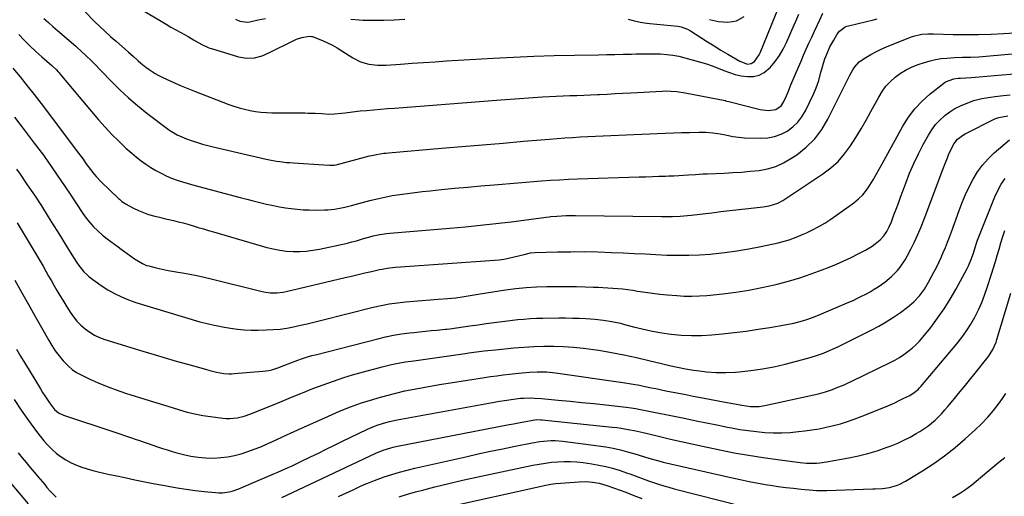
# Model space of a CAD drawing. Units: inches. Extents: x 1870061 to 1875378, y 475050 to 480378.
# Drawn here: x 1872200 to 1872745, y 476760 to 477024 of the extents above; entities that cross this region are included whole.
import ezdxf

# ---------------------------------------------------------------- set-up
doc = ezdxf.new("R2010")
doc.units = ezdxf.units.IN
doc.header["$MEASUREMENT"] = 0
doc.layers.add('7', color=7, linetype='Continuous')
doc.layers.add('8', color=7, linetype='Continuous')

msp = doc.modelspace()

# ---------------------------------------------------------------- linework, layer by layer
at = {"layer": '7', "color": 18}
for points in [[(1872224.49, 477040.61, 1762), (1872241.63, 477022.78, 1762), (1872244.49, 477019.91, 1762), (1872247.46, 477017.15, 1762), (1872250.49, 477014.45, 1762), (1872252.01, 477013.12, 1762), (1872253.54, 477011.79, 1762), (1872260.39, 477005.86, 1762), (1872263.15, 477003.43, 1762), (1872265.87, 477000.96, 1762), (1872267.25, 476999.74, 1762), (1872270.09, 476997.42, 1762), (1872271.83, 476996.13, 1762), (1872275.18, 476993.96, 1762), (1872276.93, 476992.99, 1762), (1872278.71, 476992.09, 1762), (1872282.28, 476990.4, 1762), (1872285.89, 476988.74, 1762), (1872289.52, 476987.14, 1762), (1872293.2, 476985.62, 1762), (1872296.89, 476984.15, 1762), (1872315.94, 476976.86, 1762), (1872318.83, 476975.84, 1762), (1872321.75, 476974.92, 1762), (1872324.71, 476974.16, 1762), (1872327.7, 476973.49, 1762), (1872330.72, 476973, 1762), (1872333.75, 476972.61, 1762), (1872336.8, 476972.39, 1762), (1872339.86, 476972.28, 1762), (1872352.32, 476972.2, 1762), (1872354.22, 476972.18, 1762), (1872358.01, 476972.13, 1762), (1872359.9, 476972.1, 1762), (1872363.69, 476971.99, 1762), (1872367.47, 476971.79, 1762), (1872371.35, 476971.56, 1762), (1872374.37, 476971.6, 1762), (1872378.39, 476972, 1762), (1872380.44, 476972.29, 1762), (1872384.5, 476972.81, 1762), (1872388.58, 476973.23, 1762), (1872392.23, 476973.56, 1762), (1872396.09, 476973.91, 1762), (1872399.96, 476974.24, 1762), (1872403.83, 476974.56, 1762), (1872407.7, 476974.87, 1762), (1872466.59, 476979.48, 1762), (1872471.68, 476979.86, 1762), (1872476.78, 476980.22, 1762), (1872481.87, 476980.56, 1762), (1872486.97, 476980.87, 1762), (1872489.56, 476981.03, 1762), (1872493.36, 476981.23, 1762), (1872497.17, 476981.42, 1762), (1872500.97, 476981.59, 1762), (1872504.77, 476981.73, 1762), (1872508.58, 476981.86, 1762), (1872512.38, 476982.01, 1762), (1872516.19, 476982.17, 1762), (1872519.99, 476982.34, 1762), (1872521.07, 476982.39, 1762), (1872525.42, 476982.6, 1762), (1872529.76, 476982.82, 1762), (1872534.1, 476983.05, 1762), (1872538.45, 476983.28, 1762), (1872555.9, 476984.26, 1762), (1872557.49, 476984.31, 1762), (1872560.68, 476984.29, 1762), (1872563.86, 476984.07, 1762), (1872568.59, 476983.36, 1762), (1872590.59, 476978.96, 1762), (1872590.94, 476978.88, 1762), (1872591.64, 476978.73, 1762), (1872592.69, 476978.47, 1762), (1872593.38, 476978.29, 1762), (1872608.62, 476974.35, 1762), (1872610.11, 476974.01, 1762), (1872614.66, 476973.43, 1762), (1872618.73, 476974.04, 1762), (1872621.61, 476976.08, 1762), (1872622.92, 476978.04, 1762), (1872624.59, 476981.59, 1762), (1872625.64, 476984.23, 1762), (1872627.02, 476987.76, 1762), (1872631.22, 476997.52, 1762), (1872632.66, 477000.84, 1762), (1872634.11, 477004.15, 1762), (1872635.58, 477007.46, 1762), (1872637.06, 477010.77, 1762), (1872638.6, 477014.15, 1762), (1872640.08, 477017.35, 1762), (1872641.58, 477020.54, 1762), (1872643.1, 477023.71, 1762), (1872644.82, 477027.29, 1762)], [(1872536.92, 477024.1, 1758), (1872539.72, 477023.37, 1758), (1872543.66, 477022.44, 1758), (1872547.26, 477021.83, 1758), (1872549.07, 477021.62, 1758), (1872564.46, 477020.18, 1758), (1872566.31, 477019.88, 1758), (1872569.83, 477018.55, 1758), (1872571.46, 477017.61, 1758), (1872577.22, 477013.89, 1758), (1872580.9, 477011.53, 1758), (1872584.6, 477009.21, 1758), (1872588.34, 477006.93, 1758), (1872592.08, 477004.68, 1758), (1872598.75, 477000.73, 1758), (1872603.02, 476999.23, 1758), (1872605.12, 476999.44, 1758), (1872606.88, 477000.6, 1758), (1872609.5, 477004.25, 1758), (1872610.08, 477005.48, 1758), (1872620.53, 477031.2, 1758)], [(1872213.67, 477024.4, 1764), (1872216.09, 477022.13, 1764), (1872218.56, 477019.91, 1764), (1872221.06, 477017.73, 1764), (1872231.21, 477009.03, 1764), (1872234.84, 477005.82, 1764), (1872236.62, 477004.17, 1764), (1872240.1, 477000.8, 1764), (1872241.82, 476999.09, 1764), (1872245.21, 476995.63, 1764), (1872250.99, 476989.59, 1764), (1872255.66, 476984.95, 1764), (1872260.48, 476980.45, 1764), (1872265.5, 476976.2, 1764), (1872270.66, 476972.1, 1764), (1872282.6, 476963.06, 1764), (1872283.75, 476962.23, 1764), (1872287.4, 476960.03, 1764), (1872291.28, 476958.29, 1764), (1872292.62, 476957.8, 1764), (1872295.67, 476956.75, 1764), (1872298.56, 476955.81, 1764), (1872301.46, 476954.93, 1764), (1872304.39, 476954.13, 1764), (1872307.33, 476953.4, 1764), (1872336.68, 476946.54, 1764), (1872338.54, 476946.13, 1764), (1872342.27, 476945.47, 1764), (1872344.14, 476945.21, 1764), (1872347.91, 476944.8, 1764), (1872349.8, 476944.64, 1764), (1872351.69, 476944.51, 1764), (1872368.59, 476943.44, 1764), (1872371.65, 476943.24, 1764), (1872374.25, 476943.26, 1764), (1872375.3, 476943.47, 1764), (1872393.85, 476948.35, 1764), (1872395.15, 476948.67, 1764), (1872397.77, 476949.22, 1764), (1872401.74, 476949.81, 1764), (1872403.07, 476949.96, 1764), (1872404.4, 476950.09, 1764), (1872433.6, 476952.58, 1764), (1872444.98, 476953.56, 1764), (1872456.36, 476954.53, 1764), (1872467.74, 476955.5, 1764), (1872479.12, 476956.48, 1764), (1872493.42, 476957.7, 1764), (1872497.65, 476958.04, 1764), (1872501.89, 476958.36, 1764), (1872506.13, 476958.63, 1764), (1872510.37, 476958.88, 1764), (1872514.61, 476959.1, 1764), (1872518.85, 476959.31, 1764), (1872523.1, 476959.51, 1764), (1872527.34, 476959.7, 1764), (1872553, 476960.8, 1764), (1872557.49, 476960.98, 1764), (1872561.99, 476961.15, 1764), (1872566.49, 476961.29, 1764), (1872570.99, 476961.41, 1764), (1872576.02, 476961.53, 1764), (1872578, 476961.54, 1764), (1872579.99, 476961.49, 1764), (1872583.94, 476961.17, 1764), (1872587.88, 476960.66, 1764), (1872590.85, 476960.05, 1764), (1872595.01, 476959.16, 1764), (1872599.81, 476958.49, 1764), (1872601.43, 476958.4, 1764), (1872610.51, 476958.18, 1764), (1872614.34, 476958.43, 1764), (1872618.06, 476959.09, 1764), (1872621.61, 476960.39, 1764), (1872625.04, 476962.11, 1764), (1872628.12, 476964.4, 1764), (1872630.88, 476966.99, 1764), (1872633.15, 476970.01, 1764), (1872635.1, 476973.31, 1764), (1872639.49, 476982.55, 1764), (1872640.59, 476985.05, 1764), (1872641.59, 476987.58, 1764), (1872642.44, 476990.17, 1764), (1872643.65, 476994.67, 1764), (1872644.11, 476996.39, 1764), (1872645.12, 476999.78, 1764), (1872645.91, 477002.1, 1764), (1872646.92, 477004.77, 1764), (1872648.68, 477008.68, 1764), (1872650.73, 477012.45, 1764), (1872652.68, 477015.7, 1764), (1872653.87, 477017.33, 1764), (1872657.07, 477019.76, 1764), (1872658, 477020.13, 1764), (1872658.97, 477020.43, 1764), (1872672.81, 477023.76, 1764), (1872674.76, 477024.25, 1764)], [(1872319.62, 477024.12, 1758), (1872322.01, 477022.96, 1758), (1872326.17, 477022.42, 1758), (1872327.54, 477022.59, 1758), (1872332.21, 477023.61, 1758), (1872336.18, 477024.5, 1758)], [(1872383.41, 477023.98, 1758), (1872388.06, 477023.68, 1758), (1872390.27, 477023.58, 1758), (1872396.03, 477023.44, 1758), (1872401.79, 477023.44, 1758), (1872407.55, 477023.65, 1758), (1872413.3, 477024.01, 1758)], [(1872582.03, 477023.85, 1756), (1872586.91, 477022.72, 1756), (1872592.07, 477022.44, 1756), (1872596.88, 477023.19, 1756), (1872601.19, 477025.48, 1756)], [(1872199.7, 477015.57, 1766), (1872202.77, 477012.38, 1766), (1872205.9, 477009.27, 1766), (1872209.12, 477006.24, 1766), (1872212.4, 477003.28, 1766), (1872218.05, 476998.33, 1766), (1872218.65, 476997.8, 1766), (1872220.37, 476996.13, 1766), (1872221.47, 476994.97, 1766), (1872222, 476994.37, 1766), (1872222.52, 476993.77, 1766), (1872243.89, 476968.33, 1766), (1872247.48, 476964.24, 1766), (1872251.19, 476960.26, 1766), (1872255.06, 476956.44, 1766), (1872259.05, 476952.73, 1766), (1872262.3, 476949.83, 1766), (1872264.79, 476947.72, 1766), (1872267.36, 476945.69, 1766), (1872270.02, 476943.79, 1766), (1872272.83, 476941.93, 1766), (1872275.6, 476940.29, 1766), (1872278.43, 476938.76, 1766), (1872281.34, 476937.4, 1766), (1872284.3, 476936.14, 1766), (1872287.32, 476935.02, 1766), (1872290.37, 476933.96, 1766), (1872293.45, 476933.01, 1766), (1872296.55, 476932.13, 1766), (1872322.31, 476925.28, 1766), (1872325.9, 476924.35, 1766), (1872329.51, 476923.44, 1766), (1872333.12, 476922.56, 1766), (1872336.74, 476921.71, 1766), (1872340.77, 476920.84, 1766), (1872344.02, 476920.21, 1766), (1872347.29, 476919.69, 1766), (1872350.56, 476919.22, 1766), (1872353.85, 476918.87, 1766), (1872357.15, 476918.61, 1766), (1872360.45, 476918.47, 1766), (1872363.76, 476918.42, 1766), (1872368.83, 476918.44, 1766), (1872370.74, 476918.51, 1766), (1872374.53, 476918.91, 1766), (1872378.28, 476919.64, 1766), (1872380.15, 476920.06, 1766), (1872383.87, 476920.99, 1766), (1872394.06, 476923.68, 1766), (1872398.16, 476924.69, 1766), (1872402.28, 476925.6, 1766), (1872406.43, 476926.38, 1766), (1872410.6, 476927.06, 1766), (1872414.79, 476927.65, 1766), (1872418.97, 476928.19, 1766), (1872423.17, 476928.68, 1766), (1872427.37, 476929.13, 1766), (1872433.59, 476929.74, 1766), (1872440.9, 476930.45, 1766), (1872448.21, 476931.13, 1766), (1872455.53, 476931.77, 1766), (1872462.86, 476932.38, 1766), (1872488.98, 476934.49, 1766), (1872493.96, 476934.86, 1766), (1872498.93, 476935.17, 1766), (1872503.91, 476935.42, 1766), (1872508.89, 476935.61, 1766), (1872543.12, 476936.72, 1766), (1872546.76, 476936.84, 1766), (1872550.4, 476936.97, 1766), (1872554.03, 476937.1, 1766), (1872557.67, 476937.23, 1766), (1872559.47, 476937.3, 1766), (1872562.21, 476937.42, 1766), (1872564.95, 476937.54, 1766), (1872567.69, 476937.69, 1766), (1872570.42, 476937.85, 1766), (1872574.26, 476938.09, 1766), (1872578.35, 476938.38, 1766), (1872579.98, 476938.48, 1766), (1872580.8, 476938.51, 1766), (1872590.09, 476938.86, 1766), (1872594.93, 476939.1, 1766), (1872599.77, 476939.41, 1766), (1872604.59, 476939.84, 1766), (1872609.41, 476940.33, 1766), (1872614.11, 476941.22, 1766), (1872618.64, 476942.53, 1766), (1872622.94, 476944.48, 1766), (1872627.09, 476946.86, 1766), (1872630.31, 476949.03, 1766), (1872635.53, 476953.18, 1766), (1872640.24, 476957.78, 1766), (1872644.17, 476963.06, 1766), (1872647.59, 476968.79, 1766), (1872657.76, 476989.35, 1766), (1872659.5, 476992.75, 1766), (1872661.34, 476996.1, 1766), (1872662.38, 476997.66, 1766), (1872664.93, 477000.36, 1766), (1872668.59, 477002.87, 1766), (1872671.32, 477004.51, 1766), (1872674.1, 477006.05, 1766), (1872676.96, 477007.43, 1766), (1872679.88, 477008.71, 1766), (1872693.3, 477014.15, 1766), (1872694.83, 477014.7, 1766), (1872699.56, 477015.72, 1766), (1872702.81, 477015.95, 1766), (1872704.43, 477015.98, 1766), (1872706.06, 477015.96, 1766), (1872716.81, 477015.64, 1766), (1872723.81, 477015.53, 1766), (1872730.82, 477015.54, 1766), (1872737.81, 477015.74, 1766), (1872744.81, 477016.07, 1766), (1872766.99, 477017.42, 1766)], [(1872196.46, 476996.93, 1768), (1872200.48, 476992.1, 1768), (1872204.44, 476987.23, 1768), (1872208.32, 476982.29, 1768), (1872212.14, 476977.31, 1768), (1872232.78, 476949.93, 1768), (1872235.27, 476946.51, 1768), (1872236.89, 476944.2, 1768), (1872239.42, 476940.8, 1768), (1872241.34, 476938.39, 1768), (1872242.62, 476936.9, 1768), (1872245.35, 476934.07, 1768), (1872254.99, 476924.75, 1768), (1872255.42, 476924.35, 1768), (1872256.75, 476923.2, 1768), (1872257.69, 476922.51, 1768), (1872258.19, 476922.21, 1768), (1872258.69, 476921.92, 1768), (1872263.27, 476919.46, 1768), (1872265.94, 476918.15, 1768), (1872268.68, 476916.98, 1768), (1872271.49, 476916.02, 1768), (1872274.96, 476915.05, 1768), (1872277.57, 476914.41, 1768), (1872280.18, 476913.79, 1768), (1872282.79, 476913.17, 1768), (1872285.4, 476912.56, 1768), (1872288.01, 476911.92, 1768), (1872290.61, 476911.26, 1768), (1872293.2, 476910.54, 1768), (1872296.27, 476909.64, 1768), (1872299.08, 476908.79, 1768), (1872301.9, 476907.95, 1768), (1872304.73, 476907.12, 1768), (1872307.55, 476906.3, 1768), (1872337.02, 476897.75, 1768), (1872340.59, 476896.86, 1768), (1872344.19, 476896.15, 1768), (1872347.84, 476895.71, 1768), (1872351.51, 476895.46, 1768), (1872355.19, 476895.48, 1768), (1872358.86, 476895.68, 1768), (1872362.51, 476896.14, 1768), (1872366.13, 476896.78, 1768), (1872379.11, 476899.56, 1768), (1872381.63, 476900.13, 1768), (1872384.13, 476900.76, 1768), (1872386.62, 476901.45, 1768), (1872390.46, 476902.62, 1768), (1872394.06, 476903.66, 1768), (1872395.87, 476904.12, 1768), (1872399.53, 476904.92, 1768), (1872403.22, 476905.48, 1768), (1872405.09, 476905.68, 1768), (1872438.31, 476908.43, 1768), (1872446.81, 476909.19, 1768), (1872455.3, 476910.01, 1768), (1872463.78, 476910.94, 1768), (1872472.25, 476911.95, 1768), (1872487.52, 476913.85, 1768), (1872491.67, 476914.47, 1768), (1872493.33, 476914.69, 1768), (1872494.17, 476914.77, 1768), (1872497.59, 476915.08, 1768), (1872500.14, 476915.27, 1768), (1872502.7, 476915.4, 1768), (1872505.25, 476915.46, 1768), (1872507.81, 476915.47, 1768), (1872555.49, 476914.87, 1768), (1872557.53, 476914.86, 1768), (1872561.62, 476914.89, 1768), (1872565.71, 476915.01, 1768), (1872569.79, 476915.31, 1768), (1872571.82, 476915.53, 1768), (1872583.21, 476916.92, 1768), (1872588.23, 476917.52, 1768), (1872593.27, 476918.1, 1768), (1872598.3, 476918.66, 1768), (1872603.34, 476919.2, 1768), (1872610.11, 476919.91, 1768), (1872611.75, 476920.12, 1768), (1872615.02, 476920.71, 1768), (1872619.74, 476922.17, 1768), (1872622.62, 476923.76, 1768), (1872644.68, 476938.36, 1768), (1872649.07, 476941.69, 1768), (1872653.15, 476945.32, 1768), (1872656.75, 476949.44, 1768), (1872660.03, 476953.86, 1768), (1872663.01, 476958.57, 1768), (1872665.91, 476963.32, 1768), (1872668.69, 476968.15, 1768), (1872671.39, 476973.02, 1768), (1872675.64, 476980.9, 1768), (1872677.55, 476983.99, 1768), (1872679.69, 476986.91, 1768), (1872682.16, 476989.54, 1768), (1872684.85, 476992, 1768), (1872687.81, 476994.14, 1768), (1872690.89, 476996.05, 1768), (1872694.16, 476997.62, 1768), (1872697.55, 476998.96, 1768), (1872701.04, 477000.12, 1768), (1872704.09, 477001.01, 1768), (1872707.17, 477001.73, 1768), (1872710.3, 477002.21, 1768), (1872713.45, 477002.52, 1768), (1872717.6, 477002.77, 1768), (1872722.11, 477002.99, 1768), (1872726.63, 477003.1, 1768), (1872731.15, 477003.24, 1768), (1872735.16, 477003.52, 1768), (1872768.15, 477006.46, 1768)], [(1872198.49, 476941.1, 1772), (1872200.47, 476938.23, 1772), (1872204.44, 476932.41, 1772), (1872208.36, 476926.55, 1772), (1872212.2, 476920.65, 1772), (1872215.99, 476914.7, 1772), (1872218.8, 476910.23, 1772), (1872221.16, 476906.47, 1772), (1872223.5, 476902.71, 1772), (1872225.84, 476898.93, 1772), (1872228.16, 476895.16, 1772), (1872231.64, 476889.49, 1772), (1872232.86, 476887.64, 1772), (1872235.71, 476884.25, 1772), (1872237.32, 476882.73, 1772), (1872238.73, 476881.5, 1772), (1872241.91, 476878.95, 1772), (1872245.29, 476876.66, 1772), (1872249.06, 476874.3, 1772), (1872252.75, 476872.2, 1772), (1872256.54, 476870.3, 1772), (1872260.46, 476868.71, 1772), (1872264.48, 476867.32, 1772), (1872299.98, 476856.61, 1772), (1872301.52, 476856.17, 1772), (1872304.63, 476855.35, 1772), (1872307.77, 476854.66, 1772), (1872310.93, 476854.05, 1772), (1872312.51, 476853.78, 1772), (1872316.92, 476853.07, 1772), (1872320.72, 476852.56, 1772), (1872324.53, 476852.18, 1772), (1872328.36, 476852, 1772), (1872332.19, 476851.97, 1772), (1872336.68, 476852.04, 1772), (1872340.5, 476852.22, 1772), (1872344.31, 476852.55, 1772), (1872348.09, 476853.1, 1772), (1872351.85, 476853.81, 1772), (1872355.59, 476854.65, 1772), (1872359.33, 476855.51, 1772), (1872363.07, 476856.4, 1772), (1872366.79, 476857.31, 1772), (1872395.93, 476864.59, 1772), (1872400.36, 476865.59, 1772), (1872404.8, 476866.45, 1772), (1872409.29, 476867.1, 1772), (1872413.79, 476867.62, 1772), (1872418.32, 476868.02, 1772), (1872422.85, 476868.4, 1772), (1872427.38, 476868.74, 1772), (1872431.91, 476869.07, 1772), (1872437.09, 476869.41, 1772), (1872439.36, 476869.61, 1772), (1872441.63, 476869.85, 1772), (1872446.13, 476870.55, 1772), (1872450.62, 476871.35, 1772), (1872455.13, 476872.08, 1772), (1872469.18, 476874.22, 1772), (1872474.86, 476874.96, 1772), (1872480.55, 476875.55, 1772), (1872486.27, 476875.9, 1772), (1872491.99, 476876.1, 1772), (1872493.67, 476876.12, 1772), (1872498.57, 476876.15, 1772), (1872503.47, 476876.13, 1772), (1872508.36, 476876.05, 1772), (1872513.26, 476875.92, 1772), (1872517.54, 476875.77, 1772), (1872520.3, 476875.66, 1772), (1872523.05, 476875.54, 1772), (1872525.8, 476875.39, 1772), (1872528.55, 476875.22, 1772), (1872531.29, 476874.99, 1772), (1872534.03, 476874.72, 1772), (1872536.76, 476874.37, 1772), (1872539.49, 476873.97, 1772), (1872542.22, 476873.52, 1772), (1872546.31, 476872.91, 1772), (1872550.41, 476872.35, 1772), (1872554.53, 476871.88, 1772), (1872558.64, 476871.47, 1772), (1872563.84, 476871.02, 1772), (1872568.03, 476870.77, 1772), (1872572.21, 476870.69, 1772), (1872576.39, 476870.84, 1772), (1872580.57, 476871.15, 1772), (1872589.44, 476872.07, 1772), (1872596.65, 476872.97, 1772), (1872603.82, 476874.07, 1772), (1872610.95, 476875.46, 1772), (1872618.03, 476877.06, 1772), (1872619.49, 476877.42, 1772), (1872625.79, 476879.1, 1772), (1872632.03, 476880.95, 1772), (1872638.2, 476883.03, 1772), (1872644.32, 476885.27, 1772), (1872648.25, 476886.8, 1772), (1872652.33, 476888.46, 1772), (1872656.38, 476890.22, 1772), (1872660.36, 476892.12, 1772), (1872664.3, 476894.1, 1772), (1872668.29, 476896.2, 1772), (1872671.97, 476898.42, 1772), (1872673.7, 476899.7, 1772), (1872676.38, 476901.94, 1772), (1872678.45, 476904.06, 1772), (1872680.14, 476906.5, 1772), (1872681.53, 476909.14, 1772), (1872682.69, 476911.89, 1772), (1872684.12, 476915.67, 1772), (1872685.36, 476918.97, 1772), (1872686.59, 476922.27, 1772), (1872687.81, 476925.57, 1772), (1872689.02, 476928.88, 1772), (1872690.63, 476933.3, 1772), (1872692.77, 476938.76, 1772), (1872695.06, 476944.16, 1772), (1872697.6, 476949.44, 1772), (1872700.29, 476954.65, 1772), (1872703.17, 476959.92, 1772), (1872705.03, 476962.89, 1772), (1872707.09, 476965.68, 1772), (1872709.48, 476968.21, 1772), (1872712.07, 476970.57, 1772), (1872712.22, 476970.69, 1772), (1872714.98, 476972.71, 1772), (1872717.84, 476974.53, 1772), (1872720.87, 476976.08, 1772), (1872724.01, 476977.44, 1772), (1872728.22, 476978.95, 1772), (1872732.82, 476980.15, 1772), (1872735.17, 476980.58, 1772), (1872739.9, 476981.23, 1772), (1872744.65, 476981.78, 1772), (1872748.4, 476982.17, 1772)], [(1872198.75, 476911.32, 1774), (1872201.04, 476907.68, 1774), (1872203.29, 476904.02, 1774), (1872205.5, 476900.34, 1774), (1872207.68, 476896.63, 1774), (1872213.12, 476887.25, 1774), (1872214.68, 476884.56, 1774), (1872216.22, 476881.87, 1774), (1872217.76, 476879.18, 1774), (1872219.29, 476876.48, 1774), (1872220.84, 476873.79, 1774), (1872222.41, 476871.12, 1774), (1872224.03, 476868.47, 1774), (1872225.67, 476865.83, 1774), (1872228.17, 476861.89, 1774), (1872229.97, 476859.34, 1774), (1872231.93, 476856.91, 1774), (1872234.12, 476854.7, 1774), (1872236.46, 476852.62, 1774), (1872239, 476850.8, 1774), (1872241.66, 476849.19, 1774), (1872244.47, 476847.89, 1774), (1872247.4, 476846.8, 1774), (1872268.43, 476840.28, 1774), (1872274.57, 476838.41, 1774), (1872280.73, 476836.58, 1774), (1872286.91, 476834.81, 1774), (1872293.1, 476833.08, 1774), (1872303.02, 476830.36, 1774), (1872305.5, 476829.68, 1774), (1872309.23, 476828.67, 1774), (1872313.26, 476827.99, 1774), (1872316.06, 476827.82, 1774), (1872317.46, 476827.84, 1774), (1872318.86, 476827.91, 1774), (1872334.73, 476829.19, 1774), (1872338.13, 476829.66, 1774), (1872339.8, 476830.05, 1774), (1872343.09, 476831.08, 1774), (1872346.33, 476832.28, 1774), (1872350.36, 476833.92, 1774), (1872354.15, 476835.35, 1774), (1872356.1, 476836.03, 1774), (1872360.01, 476837.26, 1774), (1872361.98, 476837.82, 1774), (1872363.96, 476838.35, 1774), (1872398.42, 476847.2, 1774), (1872402.75, 476848.22, 1774), (1872407.1, 476849.11, 1774), (1872411.48, 476849.82, 1774), (1872415.89, 476850.4, 1774), (1872418.37, 476850.68, 1774), (1872421.55, 476851.02, 1774), (1872424.74, 476851.35, 1774), (1872427.92, 476851.66, 1774), (1872431.1, 476851.95, 1774), (1872435.93, 476852.38, 1774), (1872436.7, 476852.46, 1774), (1872438.24, 476852.63, 1774), (1872442.07, 476853.17, 1774), (1872449.44, 476854.28, 1774), (1872453.89, 476854.93, 1774), (1872458.34, 476855.55, 1774), (1872462.8, 476856.13, 1774), (1872467.27, 476856.69, 1774), (1872475.86, 476857.73, 1774), (1872479.3, 476858.09, 1774), (1872482.75, 476858.37, 1774), (1872486.21, 476858.53, 1774), (1872489.68, 476858.61, 1774), (1872498.68, 476858.67, 1774), (1872502.39, 476858.66, 1774), (1872506.09, 476858.6, 1774), (1872509.79, 476858.48, 1774), (1872513.49, 476858.32, 1774), (1872516.09, 476858.18, 1774), (1872518.49, 476858.01, 1774), (1872523.26, 476857.49, 1774), (1872528.01, 476856.72, 1774), (1872532.7, 476855.7, 1774), (1872535.03, 476855.11, 1774), (1872539.95, 476853.79, 1774), (1872544.75, 476852.6, 1774), (1872549.57, 476851.55, 1774), (1872554.44, 476850.68, 1774), (1872559.33, 476849.95, 1774), (1872560.75, 476849.76, 1774), (1872566.37, 476849.23, 1774), (1872572, 476848.94, 1774), (1872577.63, 476849.03, 1774), (1872583.27, 476849.37, 1774), (1872589.03, 476849.91, 1774), (1872595.67, 476850.61, 1774), (1872602.29, 476851.42, 1774), (1872608.9, 476852.38, 1774), (1872615.49, 476853.44, 1774), (1872623.75, 476854.87, 1774), (1872628.62, 476855.85, 1774), (1872633.43, 476857.12, 1774), (1872635.81, 476857.87, 1774), (1872640.49, 476859.54, 1774), (1872642.79, 476860.48, 1774), (1872659.05, 476867.37, 1774), (1872661.46, 476868.43, 1774), (1872663.85, 476869.54, 1774), (1872666.21, 476870.7, 1774), (1872668.55, 476871.91, 1774), (1872670.84, 476873.2, 1774), (1872673.1, 476874.55, 1774), (1872675.31, 476875.98, 1774), (1872679, 476878.57, 1774), (1872682.72, 476881.59, 1774), (1872686.08, 476885, 1774), (1872687.6, 476886.85, 1774), (1872690.28, 476890.8, 1774), (1872691.44, 476892.9, 1774), (1872693.39, 476896.73, 1774), (1872695.39, 476900.82, 1774), (1872697.3, 476904.96, 1774), (1872699.08, 476909.15, 1774), (1872700.77, 476913.37, 1774), (1872711.24, 476940.85, 1774), (1872712.47, 476944.09, 1774), (1872713.68, 476947.34, 1774), (1872714.31, 476948.95, 1774), (1872715.74, 476952.1, 1774), (1872717.37, 476955.15, 1774), (1872719.22, 476957.61, 1774), (1872722.54, 476960.08, 1774), (1872723.45, 476960.58, 1774), (1872740.02, 476968.81, 1774), (1872742.13, 476969.62, 1774), (1872745.11, 476970.22, 1774), (1872747.21, 476970.48, 1774)], [(1872197.61, 476879.57, 1776), (1872201.23, 476873.01, 1776), (1872204.86, 476866.45, 1776), (1872208.53, 476859.91, 1776), (1872212.21, 476853.38, 1776), (1872216.08, 476846.54, 1776), (1872217.92, 476843.5, 1776), (1872219.89, 476840.55, 1776), (1872222.03, 476837.73, 1776), (1872224.29, 476834.99, 1776), (1872227.17, 476831.97, 1776), (1872229.34, 476830.11, 1776), (1872231.73, 476828.52, 1776), (1872234.25, 476827.12, 1776), (1872238.72, 476824.98, 1776), (1872243.63, 476822.77, 1776), (1872248.59, 476820.69, 1776), (1872253.64, 476818.83, 1776), (1872258.75, 476817.1, 1776), (1872271.95, 476812.96, 1776), (1872276.14, 476811.66, 1776), (1872280.33, 476810.35, 1776), (1872284.53, 476809.06, 1776), (1872288.73, 476807.77, 1776), (1872292.95, 476806.6, 1776), (1872297.2, 476805.57, 1776), (1872301.5, 476804.76, 1776), (1872305.83, 476804.09, 1776), (1872312.58, 476803.23, 1776), (1872314.57, 476803.07, 1776), (1872316.55, 476803.02, 1776), (1872320.5, 476803.39, 1776), (1872324.39, 476804.27, 1776), (1872328.16, 476805.56, 1776), (1872334.93, 476808.3, 1776), (1872340.17, 476810.44, 1776), (1872345.4, 476812.58, 1776), (1872350.63, 476814.75, 1776), (1872355.85, 476816.93, 1776), (1872356.7, 476817.28, 1776), (1872362.38, 476819.57, 1776), (1872368.09, 476821.74, 1776), (1872373.86, 476823.75, 1776), (1872379.68, 476825.65, 1776), (1872384.37, 476827.11, 1776), (1872388.45, 476828.34, 1776), (1872392.56, 476829.5, 1776), (1872396.69, 476830.58, 1776), (1872400.83, 476831.6, 1776), (1872406.09, 476832.84, 1776), (1872410.69, 476833.8, 1776), (1872413.78, 476834.33, 1776), (1872418.43, 476835.03, 1776), (1872446.77, 476839.02, 1776), (1872448.86, 476839.31, 1776), (1872453.03, 476839.89, 1776), (1872457.2, 476840.43, 1776), (1872459.29, 476840.69, 1776), (1872463.48, 476841.12, 1776), (1872473.73, 476842.08, 1776), (1872479.23, 476842.51, 1776), (1872484.74, 476842.84, 1776), (1872490.25, 476843, 1776), (1872495.77, 476843.06, 1776), (1872501.28, 476842.91, 1776), (1872506.78, 476842.59, 1776), (1872512.26, 476842.02, 1776), (1872517.73, 476841.28, 1776), (1872520.76, 476840.8, 1776), (1872527.72, 476839.61, 1776), (1872534.65, 476838.29, 1776), (1872541.54, 476836.79, 1776), (1872548.41, 476835.17, 1776), (1872555.4, 476833.42, 1776), (1872559.82, 476832.38, 1776), (1872564.27, 476831.41, 1776), (1872568.74, 476830.56, 1776), (1872573.22, 476829.79, 1776), (1872574.94, 476829.52, 1776), (1872580.3, 476828.86, 1776), (1872585.67, 476828.46, 1776), (1872591.06, 476828.44, 1776), (1872596.45, 476828.68, 1776), (1872598.51, 476828.85, 1776), (1872604.91, 476829.53, 1776), (1872611.28, 476830.45, 1776), (1872617.58, 476831.7, 1776), (1872623.85, 476833.18, 1776), (1872636.39, 476836.51, 1776), (1872640.76, 476837.78, 1776), (1872645.06, 476839.27, 1776), (1872647.18, 476840.1, 1776), (1872651.35, 476841.91, 1776), (1872653.4, 476842.9, 1776), (1872671.45, 476851.9, 1776), (1872675.65, 476854.13, 1776), (1872679.76, 476856.49, 1776), (1872683.76, 476859.05, 1776), (1872687.67, 476861.74, 1776), (1872691.68, 476864.65, 1776), (1872695.17, 476867.55, 1776), (1872698.25, 476870.88, 1776), (1872700.94, 476874.55, 1776), (1872703.27, 476878.46, 1776), (1872706.17, 476883.93, 1776), (1872707.56, 476886.64, 1776), (1872708.91, 476889.37, 1776), (1872710.19, 476892.13, 1776), (1872711.42, 476894.92, 1776), (1872712.59, 476897.73, 1776), (1872713.73, 476900.55, 1776), (1872714.82, 476903.4, 1776), (1872715.87, 476906.26, 1776), (1872720.15, 476918.17, 1776), (1872721.85, 476922.59, 1776), (1872723.68, 476926.96, 1776), (1872725.7, 476931.24, 1776), (1872727.86, 476935.46, 1776), (1872730.32, 476939.47, 1776), (1872733.05, 476943.27, 1776), (1872736.18, 476946.74, 1776), (1872739.57, 476949.99, 1776), (1872748.1, 476957.3, 1776)], [(1872198.47, 476841.37, 1778), (1872200.75, 476837.5, 1778), (1872203.06, 476833.64, 1778), (1872205.38, 476829.79, 1778), (1872211.7, 476819.44, 1778), (1872212.92, 476817.48, 1778), (1872214.17, 476815.55, 1778), (1872216.78, 476811.75, 1778), (1872219.55, 476808.08, 1778), (1872221.78, 476806.16, 1778), (1872224.41, 476804.85, 1778), (1872251.77, 476795.77, 1778), (1872255.02, 476794.69, 1778), (1872258.27, 476793.62, 1778), (1872261.51, 476792.54, 1778), (1872264.76, 476791.47, 1778), (1872265.92, 476791.09, 1778), (1872268.59, 476790.19, 1778), (1872271.25, 476789.28, 1778), (1872273.89, 476788.35, 1778), (1872276.54, 476787.4, 1778), (1872279.19, 476786.47, 1778), (1872281.86, 476785.6, 1778), (1872284.55, 476784.81, 1778), (1872287.26, 476784.07, 1778), (1872290.97, 476783.11, 1778), (1872294.98, 476782.25, 1778), (1872299.02, 476781.59, 1778), (1872303.1, 476781.26, 1778), (1872307.76, 476781.14, 1778), (1872311.58, 476781.35, 1778), (1872315.37, 476781.77, 1778), (1872319.11, 476782.51, 1778), (1872322.81, 476783.48, 1778), (1872326.47, 476784.67, 1778), (1872330.08, 476785.97, 1778), (1872333.64, 476787.41, 1778), (1872337.16, 476788.95, 1778), (1872338.14, 476789.4, 1778), (1872342.13, 476791.24, 1778), (1872346.11, 476793.07, 1778), (1872350.11, 476794.89, 1778), (1872354.1, 476796.71, 1778), (1872371.08, 476804.4, 1778), (1872377.13, 476807, 1778), (1872383.25, 476809.43, 1778), (1872389.47, 476811.61, 1778), (1872395.74, 476813.62, 1778), (1872398.55, 476814.46, 1778), (1872403.49, 476815.84, 1778), (1872408.45, 476817.13, 1778), (1872413.46, 476818.26, 1778), (1872418.48, 476819.29, 1778), (1872423.53, 476820.22, 1778), (1872428.59, 476821.12, 1778), (1872433.65, 476821.97, 1778), (1872438.72, 476822.78, 1778), (1872457.4, 476825.68, 1778), (1872460.88, 476826.2, 1778), (1872464.35, 476826.69, 1778), (1872467.84, 476827.13, 1778), (1872471.32, 476827.55, 1778), (1872476.25, 476828.1, 1778), (1872478.31, 476828.3, 1778), (1872482.42, 476828.66, 1778), (1872486.55, 476828.9, 1778), (1872488.27, 476828.92, 1778), (1872491.72, 476828.84, 1778), (1872493.43, 476828.73, 1778), (1872496.86, 476828.34, 1778), (1872534.1, 476822.96, 1778), (1872538.66, 476822.24, 1778), (1872543.2, 476821.39, 1778), (1872545.46, 476820.94, 1778), (1872549.99, 476820.03, 1778), (1872552.25, 476819.57, 1778), (1872557.83, 476818.43, 1778), (1872562.89, 476817.42, 1778), (1872567.94, 476816.42, 1778), (1872573, 476815.44, 1778), (1872578.07, 476814.48, 1778), (1872590.75, 476812.09, 1778), (1872594.87, 476811.31, 1778), (1872596.93, 476810.91, 1778), (1872599.99, 476810.32, 1778), (1872604.7, 476809.71, 1778), (1872609.45, 476809.75, 1778), (1872612.57, 476810.23, 1778), (1872639.67, 476816.1, 1778), (1872642.33, 476816.71, 1778), (1872646.27, 476817.81, 1778), (1872650.13, 476819.15, 1778), (1872652.07, 476819.91, 1778), (1872656.51, 476821.75, 1778), (1872658.7, 476822.74, 1778), (1872660.87, 476823.76, 1778), (1872682.01, 476834.03, 1778), (1872684.58, 476835.37, 1778), (1872687.09, 476836.81, 1778), (1872689.51, 476838.39, 1778), (1872691.87, 476840.06, 1778), (1872694.12, 476841.89, 1778), (1872696.26, 476843.82, 1778), (1872698.26, 476845.9, 1778), (1872700.15, 476848.09, 1778), (1872704.45, 476853.44, 1778), (1872708.26, 476858.47, 1778), (1872711.89, 476863.64, 1778), (1872715.22, 476869, 1778), (1872718.36, 476874.48, 1778), (1872724.57, 476886.06, 1778), (1872725.35, 476887.59, 1778), (1872726.72, 476890.72, 1778), (1872728.09, 476894.54, 1778), (1872729.02, 476897.62, 1778), (1872729.99, 476900.67, 1778), (1872730.37, 476901.67, 1778), (1872739.9, 476925.78, 1778), (1872741.53, 476929.31, 1778), (1872743.4, 476932.69, 1778), (1872745.64, 476935.83, 1778)], [(1872345.28, 476759.22, 1782), (1872354.36, 476763.57, 1782), (1872360.99, 476766.74, 1782), (1872367.63, 476769.9, 1782), (1872374.28, 476773.04, 1782), (1872380.93, 476776.17, 1782), (1872397.28, 476783.84, 1782), (1872401.35, 476785.52, 1782), (1872405.56, 476786.82, 1782), (1872406.99, 476787.16, 1782), (1872408.43, 476787.46, 1782), (1872471.15, 476799.62, 1782), (1872473.46, 476800.07, 1782), (1872478.08, 476800.96, 1782), (1872480.4, 476801.41, 1782), (1872484.31, 476802.15, 1782), (1872486.47, 476802.38, 1782), (1872488.65, 476802.37, 1782), (1872489.38, 476802.32, 1782), (1872528.18, 476798.3, 1782), (1872530.64, 476798.01, 1782), (1872533.09, 476797.68, 1782), (1872537.97, 476796.83, 1782), (1872540.4, 476796.33, 1782), (1872545.23, 476795.26, 1782), (1872547.64, 476794.69, 1782), (1872554.55, 476793, 1782), (1872560.42, 476791.59, 1782), (1872566.3, 476790.23, 1782), (1872572.19, 476788.93, 1782), (1872578.09, 476787.67, 1782), (1872587.77, 476785.65, 1782), (1872595.71, 476784.09, 1782), (1872603.67, 476782.65, 1782), (1872611.67, 476781.4, 1782), (1872619.69, 476780.27, 1782), (1872632.11, 476778.67, 1782), (1872635.76, 476778.33, 1782), (1872637.59, 476778.27, 1782), (1872641.26, 476778.33, 1782), (1872643.09, 476778.47, 1782), (1872646.72, 476778.97, 1782), (1872659.18, 476781.21, 1782), (1872664.42, 476782.3, 1782), (1872669.61, 476783.58, 1782), (1872674.72, 476785.14, 1782), (1872679.77, 476786.9, 1782), (1872682.62, 476787.97, 1782), (1872686.17, 476789.42, 1782), (1872689.65, 476791, 1782), (1872693.05, 476792.76, 1782), (1872696.38, 476794.66, 1782), (1872698.47, 476795.92, 1782), (1872700.66, 476797.34, 1782), (1872702.79, 476798.84, 1782), (1872704.83, 476800.46, 1782), (1872706.82, 476802.16, 1782), (1872708.71, 476803.96, 1782), (1872710.55, 476805.81, 1782), (1872712.3, 476807.75, 1782), (1872714, 476809.73, 1782), (1872716.79, 476813.13, 1782), (1872719.84, 476816.86, 1782), (1872722.88, 476820.59, 1782), (1872725.92, 476824.32, 1782), (1872728.96, 476828.06, 1782), (1872735.58, 476836.22, 1782), (1872736.49, 476837.41, 1782), (1872738.84, 476841.2, 1782), (1872740.61, 476845.3, 1782), (1872741.08, 476846.72, 1782), (1872748.79, 476872.38, 1782)], [(1872376.68, 476759.78, 1784), (1872379.51, 476761.12, 1784), (1872382.35, 476762.46, 1784), (1872385.18, 476763.8, 1784), (1872388.02, 476765.14, 1784), (1872390.87, 476766.43, 1784), (1872393.75, 476767.65, 1784), (1872396.67, 476768.79, 1784), (1872399.61, 476769.86, 1784), (1872402.01, 476770.69, 1784), (1872406.19, 476772.06, 1784), (1872410.4, 476773.33, 1784), (1872414.64, 476774.47, 1784), (1872418.92, 476775.51, 1784), (1872447.17, 476781.89, 1784), (1872453.97, 476783.4, 1784), (1872460.78, 476784.88, 1784), (1872467.6, 476786.31, 1784), (1872474.42, 476787.7, 1784), (1872483.91, 476789.61, 1784), (1872488.09, 476790.31, 1784), (1872490.2, 476790.54, 1784), (1872494.43, 476790.79, 1784), (1872496.55, 476790.78, 1784), (1872500.76, 476790.44, 1784), (1872520.54, 476787.91, 1784), (1872524.61, 476787.29, 1784), (1872528.65, 476786.56, 1784), (1872532.66, 476785.64, 1784), (1872536.64, 476784.6, 1784), (1872540.61, 476783.47, 1784), (1872542.59, 476782.9, 1784), (1872546.53, 476781.71, 1784), (1872548.49, 476781.1, 1784), (1872552.44, 476779.95, 1784), (1872554.43, 476779.43, 1784), (1872556.43, 476778.94, 1784), (1872593.87, 476770.33, 1784), (1872598.89, 476769.22, 1784), (1872603.92, 476768.19, 1784), (1872608.97, 476767.25, 1784), (1872614.04, 476766.37, 1784), (1872615.74, 476766.09, 1784), (1872619.97, 476765.45, 1784), (1872624.21, 476764.88, 1784), (1872628.46, 476764.39, 1784), (1872632.72, 476763.97, 1784), (1872639.36, 476763.39, 1784), (1872641.25, 476763.26, 1784), (1872644.08, 476763.21, 1784), (1872646.92, 476763.26, 1784), (1872672.43, 476764.08, 1784), (1872673.75, 476764.13, 1784), (1872677.72, 476764.31, 1784), (1872681.63, 476764.86, 1784), (1872685.59, 476766, 1784), (1872687.27, 476766.65, 1784), (1872690.47, 476768.32, 1784), (1872699.95, 476774.14, 1784), (1872706.12, 476778.16, 1784), (1872712.13, 476782.39, 1784), (1872717.9, 476786.95, 1784), (1872723.52, 476791.72, 1784), (1872729.05, 476796.69, 1784), (1872732.64, 476800.13, 1784), (1872736.07, 476803.72, 1784), (1872739.26, 476807.53, 1784), (1872742.28, 476811.48, 1784), (1872744.16, 476814.11, 1784), (1872746.01, 476816.92, 1784)], [(1872199.33, 476784.01, 1782), (1872201.54, 476781.31, 1782), (1872203.77, 476778.63, 1782), (1872206.01, 476775.95, 1782), (1872208.26, 476773.28, 1782), (1872210.22, 476770.98, 1782), (1872211.5, 476769.47, 1782), (1872214.04, 476766.44, 1782), (1872215.3, 476764.91, 1782), (1872217.27, 476762.56, 1782), (1872220.42, 476759.47, 1782)], [(1872410.29, 476759.74, 1786), (1872414.79, 476761.12, 1786), (1872419.32, 476762.39, 1786), (1872423.87, 476763.59, 1786), (1872430.03, 476765.13, 1786), (1872437.7, 476767, 1786), (1872445.37, 476768.82, 1786), (1872453.06, 476770.54, 1786), (1872460.77, 476772.21, 1786), (1872484.28, 476777.16, 1786), (1872487.72, 476777.81, 1786), (1872491.17, 476778.36, 1786), (1872494.64, 476778.78, 1786), (1872498.12, 476779.1, 1786), (1872501.61, 476779.23, 1786), (1872505.1, 476779.22, 1786), (1872508.58, 476778.99, 1786), (1872512.05, 476778.62, 1786), (1872516.96, 476777.93, 1786), (1872520.8, 476777.28, 1786), (1872524.61, 476776.49, 1786), (1872528.36, 476775.49, 1786), (1872532.09, 476774.34, 1786), (1872536.54, 476772.82, 1786), (1872538, 476772.31, 1786), (1872542.35, 476770.65, 1786), (1872546.71, 476769, 1786), (1872548.18, 476768.49, 1786), (1872550.94, 476767.57, 1786), (1872553.81, 476766.65, 1786), (1872556.69, 476765.77, 1786), (1872559.58, 476764.95, 1786), (1872562.49, 476764.17, 1786), (1872599.45, 476754.71, 1786)], [(1872716.53, 476759.32, 1786), (1872718.8, 476760.51, 1786), (1872720.99, 476761.85, 1786), (1872723.13, 476763.27, 1786), (1872725.2, 476764.79, 1786), (1872727.21, 476766.39, 1786), (1872735.57, 476773.36, 1786), (1872738.87, 476776.08, 1786), (1872742.18, 476778.79, 1786), (1872745.52, 476781.46, 1786)], [(1872195.03, 476767.63, 1784), (1872204.82, 476755.73, 1784)], [(1872434.74, 476753.64, 1788), (1872491.49, 476766.16, 1788), (1872494.2, 476766.67, 1788), (1872495.57, 476766.84, 1788), (1872496.95, 476766.98, 1788), (1872509.88, 476768.04, 1788), (1872513.55, 476768.14, 1788), (1872517.22, 476767.86, 1788), (1872520.86, 476767.25, 1788), (1872525.21, 476766.02, 1788), (1872529.48, 476764.51, 1788), (1872535.63, 476762.17, 1788), (1872540.12, 476760.48, 1788), (1872544.61, 476758.8, 1788)]]:
    msp.add_polyline3d(points, dxfattribs=at)
at = {"layer": '8', "color": 18}
for points in [[(1872264.2, 477031.41, 1760), (1872278.52, 477022.86, 1760), (1872281.23, 477021.27, 1760), (1872283.95, 477019.69, 1760), (1872286.68, 477018.14, 1760), (1872289.43, 477016.61, 1760), (1872293.38, 477014.43, 1760), (1872296.47, 477012.69, 1760), (1872299.42, 477011, 1760), (1872301.09, 477010.07, 1760), (1872304.53, 477008.42, 1760), (1872305.43, 477008.09, 1760), (1872306.33, 477007.79, 1760), (1872321.35, 477003.2, 1760), (1872325.69, 477002.42, 1760), (1872330.1, 477002.69, 1760), (1872334.44, 477003.81, 1760), (1872338.56, 477005.54, 1760), (1872351.95, 477012.33, 1760), (1872353.38, 477012.96, 1760), (1872356.33, 477013.9, 1760), (1872360.7, 477014.59, 1760), (1872361.8, 477014.52, 1760), (1872362.33, 477014.38, 1760), (1872362.59, 477014.28, 1760), (1872367.73, 477012.16, 1760), (1872370.52, 477010.92, 1760), (1872373.26, 477009.59, 1760), (1872375.92, 477008.11, 1760), (1872378.53, 477006.53, 1760), (1872384.54, 477002.67, 1760), (1872388.82, 477000.48, 1760), (1872393.43, 476999.13, 1760), (1872398.24, 476998.54, 1760), (1872403.08, 476998.59, 1760), (1872410.98, 476999.18, 1760), (1872417.36, 476999.64, 1760), (1872423.75, 477000.09, 1760), (1872430.13, 477000.51, 1760), (1872436.52, 477000.91, 1760), (1872462.23, 477002.46, 1760), (1872473.46, 477003.06, 1760), (1872484.7, 477003.56, 1760), (1872495.95, 477003.91, 1760), (1872507.2, 477004.15, 1760), (1872520.54, 477004.35, 1760), (1872525.12, 477004.43, 1760), (1872529.7, 477004.53, 1760), (1872534.28, 477004.64, 1760), (1872538.86, 477004.77, 1760), (1872541.15, 477004.84, 1760), (1872544.58, 477004.92, 1760), (1872548.02, 477004.94, 1760), (1872551.45, 477004.91, 1760), (1872554.88, 477004.83, 1760), (1872558.3, 477004.59, 1760), (1872561.69, 477004.19, 1760), (1872565.04, 477003.55, 1760), (1872568.37, 477002.74, 1760), (1872577.1, 477000.27, 1760), (1872580.35, 476999.28, 1760), (1872583.56, 476998.19, 1760), (1872586.73, 476996.98, 1760), (1872589.86, 476995.67, 1760), (1872593.02, 476994.46, 1760), (1872596.22, 476993.45, 1760), (1872599.51, 476992.75, 1760), (1872603.08, 476992.23, 1760), (1872606.4, 476992.37, 1760), (1872609.51, 476993.06, 1760), (1872612.32, 476994.58, 1760), (1872615.76, 476997.54, 1760), (1872618.41, 477000.66, 1760), (1872620.82, 477003.94, 1760), (1872622.87, 477007.46, 1760), (1872624.69, 477011.13, 1760), (1872628.94, 477021, 1760), (1872629.79, 477022.96, 1760), (1872631.51, 477026.84, 1760)], [(1872197.28, 476969.85, 1770), (1872202.68, 476962.83, 1770), (1872208.3, 476955.48, 1770), (1872210.84, 476952.1, 1770), (1872213.35, 476948.69, 1770), (1872215.81, 476945.25, 1770), (1872218.24, 476941.78, 1770), (1872220.63, 476938.29, 1770), (1872223.02, 476934.79, 1770), (1872225.38, 476931.28, 1770), (1872227.75, 476927.77, 1770), (1872235.23, 476916.58, 1770), (1872237.06, 476913.97, 1770), (1872239.02, 476911.45, 1770), (1872241.11, 476909.06, 1770), (1872243.39, 476906.83, 1770), (1872246, 476904.59, 1770), (1872248.62, 476902.56, 1770), (1872254.73, 476898.07, 1770), (1872256.41, 476896.83, 1770), (1872259.76, 476894.36, 1770), (1872263.77, 476891.43, 1770), (1872265.91, 476890.02, 1770), (1872268.13, 476888.76, 1770), (1872270.48, 476887.8, 1770), (1872271.71, 476887.45, 1770), (1872275.8, 476886.44, 1770), (1872279.09, 476885.68, 1770), (1872282.4, 476884.97, 1770), (1872285.73, 476884.34, 1770), (1872289.06, 476883.77, 1770), (1872290.37, 476883.56, 1770), (1872294.36, 476882.88, 1770), (1872298.34, 476882.12, 1770), (1872302.29, 476881.26, 1770), (1872306.23, 476880.33, 1770), (1872333.7, 476873.44, 1770), (1872335.43, 476873.07, 1770), (1872338.93, 476872.63, 1770), (1872342.46, 476872.6, 1770), (1872345.96, 476872.99, 1770), (1872347.7, 476873.34, 1770), (1872380.29, 476881.03, 1770), (1872383.94, 476881.88, 1770), (1872387.59, 476882.74, 1770), (1872391.24, 476883.58, 1770), (1872394.89, 476884.42, 1770), (1872399.32, 476885.44, 1770), (1872400.76, 476885.74, 1770), (1872403.66, 476886.26, 1770), (1872408.05, 476886.78, 1770), (1872410.98, 476887.03, 1770), (1872463.01, 476890.63, 1770), (1872465.59, 476890.88, 1770), (1872468.15, 476891.22, 1770), (1872470.69, 476891.71, 1770), (1872473.22, 476892.29, 1770), (1872477.07, 476893.28, 1770), (1872479.43, 476893.88, 1770), (1872483, 476894.64, 1770), (1872485.42, 476894.84, 1770), (1872497.9, 476895.22, 1770), (1872505.35, 476895.36, 1770), (1872512.81, 476895.38, 1770), (1872520.27, 476895.23, 1770), (1872527.72, 476894.97, 1770), (1872534.25, 476894.67, 1770), (1872540.3, 476894.38, 1770), (1872546.34, 476894.1, 1770), (1872552.39, 476893.81, 1770), (1872558.43, 476893.52, 1770), (1872564.47, 476893.35, 1770), (1872570.51, 476893.34, 1770), (1872576.54, 476893.59, 1770), (1872582.57, 476894, 1770), (1872583.9, 476894.12, 1770), (1872590.57, 476894.85, 1770), (1872597.22, 476895.74, 1770), (1872603.82, 476896.88, 1770), (1872610.41, 476898.19, 1770), (1872619.94, 476900.29, 1770), (1872621.98, 476900.77, 1770), (1872626.01, 476901.93, 1770), (1872629.95, 476903.34, 1770), (1872633.81, 476904.97, 1770), (1872635.71, 476905.86, 1770), (1872638.98, 476907.47, 1770), (1872642.44, 476909.29, 1770), (1872645.83, 476911.22, 1770), (1872649.13, 476913.32, 1770), (1872652.35, 476915.54, 1770), (1872661.86, 476922.45, 1770), (1872664.44, 476924.58, 1770), (1872666.83, 476926.89, 1770), (1872668.92, 476929.47, 1770), (1872670.81, 476932.23, 1770), (1872672.53, 476935.14, 1770), (1872674.23, 476938.06, 1770), (1872675.9, 476941.01, 1770), (1872677.54, 476943.96, 1770), (1872688.97, 476964.75, 1770), (1872692.14, 476969.78, 1770), (1872695.67, 476974.49, 1770), (1872699.75, 476978.75, 1770), (1872704.19, 476982.7, 1770), (1872711.7, 476988.61, 1770), (1872712.7, 476989.3, 1770), (1872717.21, 476990.97, 1770), (1872719.63, 476991.34, 1770), (1872720.85, 476991.46, 1770), (1872726.92, 476991.86, 1770), (1872731.18, 476992.16, 1770), (1872735.44, 476992.48, 1770), (1872739.69, 476992.83, 1770), (1872743.95, 476993.2, 1770), (1872757.75, 476994.44, 1770)], [(1872197.09, 476813.46, 1780), (1872201.08, 476807.65, 1780), (1872205.15, 476801.91, 1780), (1872209.57, 476795.82, 1780), (1872211.56, 476793.22, 1780), (1872213.63, 476790.69, 1780), (1872215.82, 476788.27, 1780), (1872218.1, 476785.93, 1780), (1872218.16, 476785.86, 1780), (1872220.56, 476783.74, 1780), (1872223.09, 476781.78, 1780), (1872225.79, 476780.09, 1780), (1872228.71, 476778.53, 1780), (1872231.62, 476777.26, 1780), (1872234.57, 476776.11, 1780), (1872237.58, 476775.14, 1780), (1872240.64, 476774.28, 1780), (1872243.73, 476773.54, 1780), (1872246.83, 476772.81, 1780), (1872249.93, 476772.12, 1780), (1872253.04, 476771.44, 1780), (1872258.47, 476770.29, 1780), (1872263.99, 476769.14, 1780), (1872269.52, 476768.02, 1780), (1872275.05, 476766.95, 1780), (1872280.59, 476765.9, 1780), (1872282.43, 476765.55, 1780), (1872287.39, 476764.69, 1780), (1872292.37, 476763.91, 1780), (1872297.37, 476763.25, 1780), (1872302.37, 476762.66, 1780), (1872308.65, 476762.01, 1780), (1872310.52, 476761.9, 1780), (1872312.38, 476761.92, 1780), (1872316.08, 476762.43, 1780), (1872317.9, 476762.89, 1780), (1872321.47, 476764.05, 1780), (1872323.22, 476764.75, 1780), (1872341.28, 476772.56, 1780), (1872343.17, 476773.38, 1780), (1872345.05, 476774.2, 1780), (1872348.8, 476775.88, 1780), (1872350.67, 476776.73, 1780), (1872354.38, 476778.48, 1780), (1872356.23, 476779.37, 1780), (1872361.19, 476781.79, 1780), (1872365.51, 476783.9, 1780), (1872369.84, 476786.01, 1780), (1872374.16, 476788.12, 1780), (1872378.49, 476790.22, 1780), (1872392.7, 476797.11, 1780), (1872396.64, 476798.84, 1780), (1872398.66, 476799.58, 1780), (1872402.78, 476800.86, 1780), (1872404.86, 476801.41, 1780), (1872409.07, 476802.31, 1780), (1872459.93, 476811.53, 1780), (1872462.82, 476812.04, 1780), (1872465.71, 476812.53, 1780), (1872468.61, 476813, 1780), (1872473.45, 476813.74, 1780), (1872477.32, 476814.2, 1780), (1872479.27, 476814.32, 1780), (1872483.18, 476814.4, 1780), (1872485.13, 476814.36, 1780), (1872489.03, 476814.1, 1780), (1872498.28, 476813.23, 1780), (1872504.85, 476812.6, 1780), (1872511.41, 476811.95, 1780), (1872517.98, 476811.28, 1780), (1872524.54, 476810.58, 1780), (1872535.91, 476809.35, 1780), (1872538.56, 476809.02, 1780), (1872541.19, 476808.59, 1780), (1872542.06, 476808.43, 1780), (1872542.94, 476808.26, 1780), (1872568.95, 476802.94, 1780), (1872574.68, 476801.78, 1780), (1872580.42, 476800.62, 1780), (1872586.15, 476799.46, 1780), (1872591.89, 476798.32, 1780), (1872594.23, 476797.85, 1780), (1872598.81, 476797.02, 1780), (1872603.41, 476796.31, 1780), (1872608.03, 476795.77, 1780), (1872612.66, 476795.34, 1780), (1872617.31, 476795.13, 1780), (1872621.95, 476795.1, 1780), (1872626.58, 476795.34, 1780), (1872631.21, 476795.76, 1780), (1872634.71, 476796.17, 1780), (1872638.7, 476796.73, 1780), (1872642.68, 476797.38, 1780), (1872646.63, 476798.19, 1780), (1872650.56, 476799.1, 1780), (1872654.45, 476800.16, 1780), (1872658.31, 476801.33, 1780), (1872662.11, 476802.66, 1780), (1872665.88, 476804.1, 1780), (1872679.37, 476809.57, 1780), (1872681.96, 476810.66, 1780), (1872684.52, 476811.78, 1780), (1872687.06, 476812.97, 1780), (1872689.58, 476814.2, 1780), (1872692.84, 476815.84, 1780), (1872695.35, 476817.35, 1780), (1872697.62, 476819.22, 1780), (1872698.3, 476819.92, 1780), (1872698.95, 476820.65, 1780), (1872718.85, 476844.4, 1780), (1872721.61, 476847.91, 1780), (1872724.21, 476851.51, 1780), (1872726.59, 476855.27, 1780), (1872728.81, 476859.13, 1780), (1872730.81, 476863.12, 1780), (1872732.66, 476867.17, 1780), (1872734.29, 476871.31, 1780), (1872735.78, 476875.52, 1780), (1872738.17, 476882.96, 1780), (1872739.25, 476886.39, 1780), (1872740.29, 476889.84, 1780), (1872741.28, 476893.31, 1780), (1872742.24, 476896.78, 1780), (1872743.23, 476900.24, 1780), (1872744.29, 476903.68, 1780), (1872745.46, 476907.08, 1780)]]:
    msp.add_polyline3d(points, dxfattribs=at)

doc.saveas('drawing.dxf')
